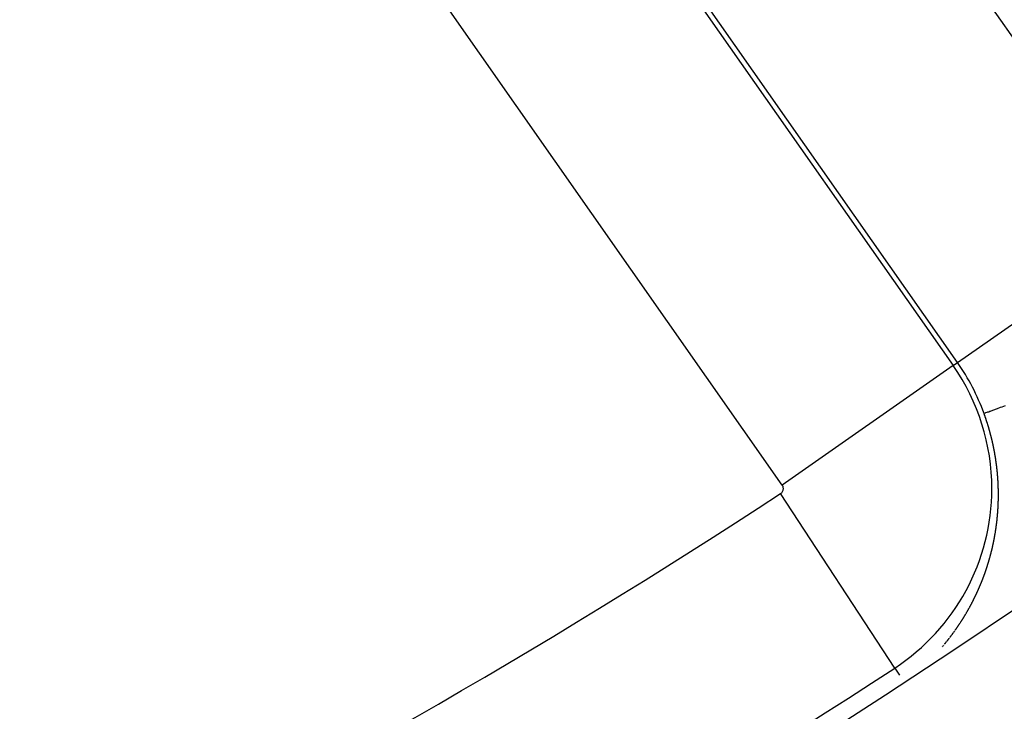
# Model space of a CAD drawing. Units: millimetres. Extents: x -280 to 470, y -298 to 298.
# Drawn here: x 428 to 436, y -37 to -31 of the extents above; entities that cross this region are included whole.
import ezdxf

# ---------------------------------------------------------------- set-up
doc = ezdxf.new("R2010")
doc.units = ezdxf.units.MM
doc.linetypes.add('DASHED', pattern=[9.652, 8.128, -1.524])
doc.layers.add('nevidi', color=4, linetype='DASHED')

msp = doc.modelspace()

# ---------------------------------------------------------------- linework, layer by layer
at = {"color": 2}
for radius, start, end in [(51.5033, 32.44221, 32.03347), (51.5, 180, 0), (65, 189.081362, 350.918638), (70, 189.043606, 350.956394)]:
    msp.add_arc((399.6833, 17.9689), radius, start, end, dxfattribs=at)
at = {"layer": 'nevidi', "color": 7, "linetype": 'Continuous'}
for p, q in [((431.9017, -24.7373), (437.3539, -32.5239)), ((435.7166, -33.6703), (430.2643, -25.8837)), ((430.2262, -25.9104), (435.6784, -33.697)), ((434.2049, -34.7288), (428.7527, -26.9422)), ((435.7166, -33.6703), (437.3539, -32.5239)), ((435.6784, -33.697), (434.2049, -34.7288)), ((435.6784, -33.697), (435.7166, -33.6703)), ((435.1752, -36.3081), (434.1907, -34.8025)), ((435.7253, -35.9407), (435.7262, -35.9393)), ((435.6418, -36.0556), (435.6428, -36.0543)), ((435.5952, -36.1129), (435.5973, -36.1105)), ((435.1752, -36.3081), (435.2151, -36.3691))]:
    msp.add_line(p, q, dxfattribs=at)
for points in [[(435.9451, -34.1092), (435.9483, -34.1081), (435.9499, -34.1075), (435.9507, -34.1072), (435.958, -34.1045), (435.9622, -34.103), (435.9733, -34.099), (435.9792, -34.0968), (435.9857, -34.0945), (435.9941, -34.0914), (436.0016, -34.0887), (436.0203, -34.0819), (436.0295, -34.0785), (436.0518, -34.0704), (436.0531, -34.0699), (436.0627, -34.0664), (436.0887, -34.057), (436.1012, -34.0524), (436.1307, -34.0416)], [(435.9827, -34.2225), (435.9821, -34.2203), (435.9817, -34.2192), (435.9814, -34.218), (435.9807, -34.2157), (435.98, -34.2135), (435.9789, -34.2098), (435.9786, -34.2089), (435.9779, -34.2066), (435.9772, -34.2044), (435.9771, -34.2042), (435.9759, -34.2003), (435.9758, -34.1998), (435.9751, -34.1976), (435.9744, -34.1953), (435.9742, -34.1948), (435.973, -34.1909), (435.9729, -34.1907), (435.9722, -34.1885), (435.9715, -34.1862), (435.9712, -34.1853), (435.9707, -34.1839), (435.97, -34.1817), (435.9699, -34.1815), (435.9693, -34.1794), (435.9685, -34.1771), (435.9681, -34.1759), (435.9678, -34.1749), (435.9671, -34.1726), (435.9669, -34.1721), (435.9663, -34.1703), (435.9656, -34.1681), (435.9651, -34.1667), (435.965, -34.1665), (435.9648, -34.1658), (435.9641, -34.1635), (435.9638, -34.1626), (435.9633, -34.1613), (435.9625, -34.159), (435.9619, -34.1571), (435.9618, -34.1567), (435.961, -34.1545), (435.9606, -34.1532), (435.9602, -34.1522), (435.9595, -34.1499), (435.9587, -34.1477), (435.9574, -34.1438), (435.9571, -34.1431), (435.9564, -34.1409), (435.9556, -34.1386), (435.9555, -34.1383), (435.9541, -34.1344), (435.954, -34.1341), (435.9532, -34.1318), (435.9524, -34.1296), (435.9522, -34.1289), (435.9508, -34.125), (435.95, -34.1228), (435.9492, -34.1205), (435.9488, -34.1195), (435.9484, -34.1183), (435.9476, -34.116), (435.9475, -34.1157), (435.9468, -34.1138), (435.9459, -34.1115), (435.9454, -34.1101), (435.9451, -34.1092)], [(436.0311, -34.4179), (436.0308, -34.4162), (436.0303, -34.4139), (436.03, -34.4121), (436.0299, -34.4116), (436.0294, -34.4093), (436.0292, -34.4084), (436.029, -34.4071), (436.0285, -34.4048), (436.0281, -34.4027), (436.028, -34.4025), (436.0276, -34.4002), (436.0274, -34.3993), (436.0273, -34.3988), (436.0271, -34.3979), (436.0266, -34.3957), (436.0262, -34.3934), (436.0261, -34.3932), (436.0253, -34.3894), (436.0252, -34.3888), (436.0247, -34.3866), (436.0242, -34.3843), (436.0241, -34.3838), (436.0233, -34.3799), (436.0233, -34.3797), (436.0228, -34.3774), (436.0223, -34.3752), (436.0221, -34.3743), (436.0218, -34.3729), (436.0213, -34.3706), (436.0212, -34.3704), (436.0208, -34.3683), (436.0203, -34.3661), (436.02, -34.3648), (436.0197, -34.3638), (436.0192, -34.3615), (436.0191, -34.361), (436.0187, -34.3592), (436.0182, -34.3569), (436.0178, -34.3553), (436.0177, -34.3547), (436.0172, -34.3524), (436.017, -34.3515), (436.0166, -34.3501), (436.0161, -34.3478), (436.0156, -34.3459), (436.0156, -34.3455), (436.015, -34.3433), (436.0147, -34.342), (436.0145, -34.341), (436.014, -34.3387), (436.0134, -34.3364), (436.0125, -34.3326), (436.0123, -34.3319), (436.0118, -34.3296), (436.0112, -34.3273), (436.0111, -34.3268), (436.0102, -34.3231), (436.0101, -34.3227), (436.0095, -34.3205), (436.009, -34.3182), (436.0088, -34.3175), (436.0078, -34.3136), (436.0073, -34.3114), (436.0067, -34.3091), (436.0064, -34.308), (436.0061, -34.3068), (436.0055, -34.3045), (436.0054, -34.3042), (436.0049, -34.3022), (436.0043, -34.3), (436.004, -34.2986), (436.0038, -34.2977), (436.0032, -34.2954), (436.003, -34.2947), (436.0026, -34.2931), (436.002, -34.2908), (436.0015, -34.2891), (436.0014, -34.2886), (436.0008, -34.2863), (436.0005, -34.2852), (436.0002, -34.284), (435.9996, -34.2817), (435.999, -34.2796), (435.9989, -34.2794), (435.9983, -34.2772), (435.9979, -34.2758), (435.9977, -34.2749), (435.9971, -34.2726), (435.9965, -34.2703), (435.9964, -34.2702), (435.9954, -34.2663), (435.9952, -34.2658), (435.9946, -34.2635), (435.9939, -34.2612), (435.9938, -34.2607), (435.9927, -34.2569), (435.9927, -34.2567), (435.992, -34.2544), (435.9914, -34.2521), (435.9911, -34.2512), (435.9907, -34.2498), (435.9901, -34.2476), (435.99, -34.2474), (435.9894, -34.2453), (435.9888, -34.243), (435.9884, -34.2418), (435.9881, -34.2407), (435.9875, -34.2385), (435.9874, -34.2381), (435.9868, -34.2362), (435.9861, -34.2339), (435.9857, -34.2325), (435.9855, -34.2316), (435.9848, -34.2294), (435.9846, -34.2287), (435.9841, -34.2271), (435.9834, -34.2248), (435.9829, -34.223), (435.9827, -34.2225)], [(436.0602, -34.6175), (436.06, -34.6153), (436.0598, -34.613), (436.0597, -34.6122), (436.0596, -34.6108), (436.0593, -34.6085), (436.0593, -34.6084), (436.0591, -34.6063), (436.0589, -34.6041), (436.0587, -34.6027), (436.0586, -34.6018), (436.0584, -34.5996), (436.0583, -34.5989), (436.0582, -34.5973), (436.0579, -34.5951), (436.0577, -34.5932), (436.0577, -34.5928), (436.0575, -34.5906), (436.0573, -34.5894), (436.0572, -34.5883), (436.057, -34.5861), (436.0567, -34.5838), (436.0567, -34.5836), (436.0563, -34.5798), (436.0562, -34.5793), (436.0559, -34.5771), (436.0557, -34.5748), (436.0556, -34.5741), (436.0551, -34.5703), (436.0549, -34.5681), (436.0546, -34.5658), (436.0545, -34.5646), (436.0543, -34.5635), (436.054, -34.5613), (436.054, -34.5608), (436.0538, -34.559), (436.0535, -34.5568), (436.0533, -34.555), (436.0532, -34.5545), (436.0529, -34.5523), (436.0528, -34.5512), (436.0526, -34.55), (436.0523, -34.5477), (436.052, -34.5455), (436.0515, -34.5417), (436.0514, -34.541), (436.0511, -34.5387), (436.0508, -34.5364), (436.0508, -34.5359), (436.0502, -34.5321), (436.0502, -34.5319), (436.0499, -34.5297), (436.0496, -34.5274), (436.0494, -34.5264), (436.0493, -34.5251), (436.0489, -34.5229), (436.0489, -34.5225), (436.0486, -34.5206), (436.0483, -34.5184), (436.0481, -34.517), (436.0479, -34.5161), (436.0476, -34.5138), (436.0475, -34.5131), (436.0473, -34.5116), (436.0469, -34.5093), (436.0467, -34.5074), (436.0466, -34.507), (436.0463, -34.5048), (436.0461, -34.5035), (436.0459, -34.5025), (436.0456, -34.5002), (436.0452, -34.498), (436.0452, -34.4978), (436.0446, -34.494), (436.0445, -34.4934), (436.0441, -34.4912), (436.0438, -34.4889), (436.0437, -34.4884), (436.0431, -34.4845), (436.043, -34.4844), (436.0427, -34.4821), (436.0423, -34.4798), (436.0421, -34.4788), (436.0419, -34.4775), (436.0416, -34.4753), (436.0415, -34.4749), (436.0412, -34.473), (436.0408, -34.4707), (436.0406, -34.4693), (436.0404, -34.4685), (436.04, -34.4662), (436.0399, -34.4655), (436.0396, -34.4639), (436.0392, -34.4616), (436.0389, -34.4597), (436.0388, -34.4594), (436.0384, -34.4571), (436.0382, -34.4559), (436.038, -34.4548), (436.0376, -34.4526), (436.0372, -34.4503), (436.0365, -34.4464), (436.0364, -34.4457), (436.036, -34.4435), (436.0356, -34.4412), (436.0355, -34.4407), (436.0348, -34.4368), (436.0347, -34.4366), (436.0343, -34.4344), (436.0339, -34.4321), (436.0337, -34.4312), (436.0334, -34.4298), (436.033, -34.4275), (436.033, -34.4274), (436.0326, -34.4253), (436.0321, -34.423), (436.0319, -34.4218), (436.0317, -34.4207), (436.0312, -34.4184), (436.0311, -34.4179)], [(436.0695, -34.8092), (436.0695, -34.8089), (436.0695, -34.8067), (436.0695, -34.8056), (436.0695, -34.8046), (436.0694, -34.8024), (436.0694, -34.8003), (436.0694, -34.7999), (436.0694, -34.7963), (436.0694, -34.7959), (436.0694, -34.7938), (436.0694, -34.7916), (436.0694, -34.7908), (436.0693, -34.7894), (436.0693, -34.7873), (436.0693, -34.7869), (436.0693, -34.7851), (436.0693, -34.7829), (436.0692, -34.7814), (436.0692, -34.7808), (436.0692, -34.7786), (436.0692, -34.7778), (436.0692, -34.7764), (436.0691, -34.7743), (436.0691, -34.7721), (436.069, -34.7684), (436.069, -34.7677), (436.0689, -34.7656), (436.0689, -34.7634), (436.0689, -34.7629), (436.0688, -34.759), (436.0687, -34.7569), (436.0687, -34.7547), (436.0686, -34.7535), (436.0686, -34.7525), (436.0685, -34.7503), (436.0685, -34.7498), (436.0685, -34.7481), (436.0684, -34.7459), (436.0683, -34.7441), (436.0683, -34.7438), (436.0683, -34.7416), (436.0682, -34.7404), (436.0682, -34.7394), (436.0681, -34.7372), (436.068, -34.735), (436.068, -34.7348), (436.0679, -34.7311), (436.0679, -34.7306), (436.0678, -34.7284), (436.0677, -34.7262), (436.0676, -34.7254), (436.0676, -34.724), (436.0675, -34.7218), (436.0675, -34.7217), (436.0674, -34.7196), (436.0673, -34.7174), (436.0672, -34.7161), (436.0672, -34.7152), (436.0671, -34.713), (436.067, -34.7124), (436.067, -34.7108), (436.0669, -34.7086), (436.0668, -34.7066), (436.0668, -34.7064), (436.0666, -34.7042), (436.0666, -34.7029), (436.0665, -34.702), (436.0664, -34.6998), (436.0663, -34.6976), (436.0663, -34.6973), (436.066, -34.6935), (436.066, -34.6932), (436.0659, -34.691), (436.0658, -34.6888), (436.0657, -34.6879), (436.0656, -34.6866), (436.0655, -34.6843), (436.0655, -34.6842), (436.0654, -34.6821), (436.0652, -34.6799), (436.0651, -34.6784), (436.0651, -34.6777), (436.0649, -34.6755), (436.0649, -34.6746), (436.0648, -34.6733), (436.0646, -34.671), (436.0645, -34.669), (436.0645, -34.6688), (436.0643, -34.6666), (436.0642, -34.6652), (436.0641, -34.6644), (436.064, -34.6622), (436.0638, -34.6599), (436.0638, -34.6596), (436.0635, -34.6558), (436.0635, -34.6555), (436.0633, -34.6533), (436.0631, -34.651), (436.0631, -34.65), (436.063, -34.6488), (436.0628, -34.6466), (436.0627, -34.6462), (436.0626, -34.6443), (436.0624, -34.6421), (436.0623, -34.6406), (436.0621, -34.6381), (436.062, -34.6368), (436.0618, -34.6354), (436.0616, -34.6332), (436.0615, -34.6311), (436.0614, -34.6309), (436.0612, -34.6287), (436.0611, -34.6273), (436.061, -34.6265), (436.0608, -34.6242), (436.0606, -34.622), (436.0606, -34.6216), (436.0602, -34.6179), (436.0602, -34.6175)], [(436.0612, -34.9948), (436.0614, -34.9927), (436.0615, -34.9919), (436.0616, -34.9906), (436.0618, -34.9886), (436.0618, -34.9884), (436.0619, -34.9865), (436.0621, -34.9844), (436.0622, -34.983), (436.0623, -34.9823), (436.0625, -34.9803), (436.0625, -34.9793), (436.0626, -34.9782), (436.0628, -34.9761), (436.063, -34.974), (436.063, -34.9739), (436.0633, -34.9702), (436.0633, -34.9699), (436.0635, -34.9678), (436.0636, -34.9657), (436.0637, -34.9649), (436.0638, -34.9636), (436.0639, -34.9616), (436.064, -34.9612), (436.0641, -34.9595), (436.0642, -34.9574), (436.0644, -34.9558), (436.0644, -34.9553), (436.0645, -34.9532), (436.0646, -34.9522), (436.0647, -34.9511), (436.0648, -34.949), (436.065, -34.9469), (436.065, -34.9468), (436.0652, -34.9431), (436.0652, -34.9428), (436.0654, -34.9407), (436.0655, -34.9386), (436.0656, -34.9376), (436.0656, -34.9365), (436.0658, -34.9344), (436.0658, -34.9341), (436.0659, -34.9323), (436.066, -34.9302), (436.0661, -34.9286), (436.0661, -34.9281), (436.0663, -34.926), (436.0663, -34.9249), (436.0664, -34.9239), (436.0665, -34.9218), (436.0666, -34.9197), (436.0666, -34.9195), (436.0668, -34.9158), (436.0668, -34.9155), (436.0669, -34.9134), (436.067, -34.9112), (436.0671, -34.9104), (436.0671, -34.9091), (436.0672, -34.907), (436.0672, -34.9067), (436.0673, -34.9049), (436.0674, -34.9028), (436.0675, -34.9012), (436.0675, -34.9007), (436.0676, -34.8986), (436.0677, -34.8976), (436.0677, -34.8965), (436.0678, -34.8943), (436.0679, -34.8922), (436.0679, -34.8921), (436.068, -34.8883), (436.068, -34.888), (436.0681, -34.8859), (436.0682, -34.8837), (436.0682, -34.8829), (436.0683, -34.88), (436.0683, -34.8792), (436.0684, -34.8774), (436.0685, -34.8753), (436.0685, -34.8738), (436.0685, -34.8731), (436.0686, -34.871), (436.0686, -34.87), (436.0687, -34.8689), (436.0687, -34.8667), (436.0688, -34.8646), (436.0689, -34.8608), (436.0689, -34.8604), (436.0689, -34.8582), (436.069, -34.8561), (436.069, -34.8554), (436.069, -34.854), (436.0691, -34.8518), (436.0691, -34.8517), (436.0691, -34.8497), (436.0692, -34.8475), (436.0692, -34.8462), (436.0692, -34.8454), (436.0692, -34.8433), (436.0692, -34.8424), (436.0693, -34.8411), (436.0693, -34.839), (436.0693, -34.837), (436.0693, -34.8368), (436.0693, -34.8347), (436.0694, -34.8333), (436.0694, -34.8325), (436.0694, -34.8304), (436.0694, -34.8283), (436.0694, -34.8278), (436.0694, -34.824), (436.0694, -34.8218), (436.0695, -34.8197), (436.0695, -34.8185), (436.0695, -34.8175), (436.0695, -34.8154), (436.0695, -34.8149), (436.0695, -34.8132), (436.0695, -34.811), (436.0695, -34.8092)], [(436.0373, -35.1719), (436.0376, -35.17), (436.0379, -35.1682), (436.038, -35.168), (436.0383, -35.166), (436.0386, -35.1647), (436.0387, -35.1641), (436.039, -35.1621), (436.0394, -35.1601), (436.0395, -35.1595), (436.0397, -35.1582), (436.04, -35.1562), (436.0401, -35.1561), (436.0404, -35.1542), (436.0407, -35.1523), (436.0409, -35.1509), (436.041, -35.1503), (436.0414, -35.1483), (436.0415, -35.1474), (436.0417, -35.1463), (436.042, -35.1444), (436.0424, -35.1424), (436.0424, -35.1422), (436.043, -35.1387), (436.043, -35.1384), (436.0433, -35.1365), (436.0437, -35.1345), (436.0438, -35.1336), (436.044, -35.1325), (436.0443, -35.1305), (436.0444, -35.13), (436.0446, -35.1285), (436.0449, -35.1265), (436.0452, -35.1248), (436.0452, -35.1245), (436.0455, -35.1226), (436.0457, -35.1218), (436.0457, -35.1213), (436.0459, -35.1206), (436.0462, -35.1186), (436.0465, -35.1166), (436.0465, -35.1161), (436.0471, -35.1126), (436.0474, -35.1106), (436.0477, -35.1086), (436.0478, -35.1074), (436.048, -35.1066), (436.0482, -35.1046), (436.0484, -35.1038), (436.0485, -35.1026), (436.0488, -35.1006), (436.0491, -35.0986), (436.0496, -35.0951), (436.0497, -35.0946), (436.05, -35.0926), (436.0502, -35.0906), (436.0503, -35.0898), (436.0505, -35.0885), (436.0508, -35.0865), (436.0508, -35.0862), (436.0511, -35.0845), (436.0513, -35.0825), (436.0515, -35.081), (436.0516, -35.0805), (436.0519, -35.0785), (436.052, -35.0775), (436.0521, -35.0765), (436.0524, -35.0744), (436.0527, -35.0724), (436.0527, -35.0723), (436.0532, -35.0687), (436.0532, -35.0684), (436.0534, -35.0664), (436.0537, -35.0643), (436.0538, -35.0634), (436.054, -35.0623), (436.0542, -35.0603), (436.0543, -35.0598), (436.0545, -35.0582), (436.0547, -35.0562), (436.0549, -35.0545), (436.055, -35.0542), (436.0552, -35.0522), (436.0553, -35.0509), (436.0554, -35.0501), (436.0557, -35.0481), (436.0559, -35.046), (436.056, -35.0456), (436.0564, -35.042), (436.0566, -35.0399), (436.0568, -35.0379), (436.057, -35.0367), (436.0571, -35.0359), (436.0573, -35.0338), (436.0574, -35.0331), (436.0575, -35.0318), (436.0577, -35.0297), (436.0579, -35.0278), (436.058, -35.0277), (436.0582, -35.0256), (436.0583, -35.0242), (436.0584, -35.0236), (436.0586, -35.0215), (436.0588, -35.0195), (436.0589, -35.0188), (436.059, -35.0174), (436.0592, -35.0154), (436.0593, -35.0152), (436.0594, -35.0133), (436.0597, -35.0113), (436.0598, -35.0099), (436.0599, -35.0092), (436.0601, -35.0071), (436.0601, -35.0063), (436.0603, -35.0051), (436.0604, -35.003), (436.0606, -35.001), (436.061, -34.9973), (436.061, -34.9968), (436.0612, -34.9948)], [(436.0001, -35.3378), (436.0005, -35.3362), (436.0006, -35.3359), (436.0011, -35.3341), (436.0014, -35.3329), (436.0016, -35.3322), (436.0021, -35.3303), (436.0026, -35.3285), (436.0027, -35.328), (436.0031, -35.3266), (436.0035, -35.3248), (436.0036, -35.3246), (436.004, -35.3229), (436.0045, -35.321), (436.0048, -35.3197), (436.005, -35.3192), (436.0055, -35.3173), (436.0057, -35.3164), (436.006, -35.3154), (436.0064, -35.3136), (436.0069, -35.3117), (436.007, -35.3115), (436.0078, -35.3081), (436.0079, -35.308), (436.0083, -35.3061), (436.0088, -35.3042), (436.009, -35.3033), (436.0093, -35.3023), (436.0097, -35.3005), (436.0099, -35.2999), (436.0102, -35.2986), (436.0107, -35.2967), (436.0111, -35.295), (436.0111, -35.2948), (436.0116, -35.2929), (436.0119, -35.2916), (436.0121, -35.291), (436.0125, -35.2892), (436.013, -35.2873), (436.0131, -35.2866), (436.0134, -35.2854), (436.0139, -35.2835), (436.0139, -35.2833), (436.0143, -35.2816), (436.0148, -35.2797), (436.0151, -35.2783), (436.0152, -35.2778), (436.0157, -35.2759), (436.0159, -35.2749), (436.0161, -35.274), (436.0166, -35.2721), (436.017, -35.2703), (436.0171, -35.27), (436.0178, -35.2666), (436.0179, -35.2665), (436.0183, -35.2646), (436.0187, -35.2627), (436.019, -35.2615), (436.0192, -35.2608), (436.0196, -35.2588), (436.0198, -35.2582), (436.02, -35.2569), (436.0205, -35.255), (436.0209, -35.2531), (436.0216, -35.2498), (436.0217, -35.2493), (436.0222, -35.2474), (436.0226, -35.2455), (436.0227, -35.2448), (436.023, -35.2436), (436.0234, -35.2417), (436.0235, -35.2414), (436.0238, -35.2397), (436.0242, -35.2378), (436.0246, -35.2364), (436.0247, -35.2359), (436.0251, -35.234), (436.0253, -35.233), (436.0255, -35.2321), (436.0259, -35.2301), (436.0263, -35.2282), (436.0263, -35.2279), (436.0271, -35.2245), (436.0271, -35.2244), (436.0275, -35.2224), (436.0279, -35.2205), (436.0281, -35.2194), (436.0283, -35.2186), (436.0287, -35.2167), (436.0288, -35.216), (436.0291, -35.2147), (436.0295, -35.2128), (436.0298, -35.2109), (436.0305, -35.2075), (436.0306, -35.207), (436.031, -35.2051), (436.0314, -35.2031), (436.0315, -35.2025), (436.0318, -35.2012), (436.0321, -35.1992), (436.0322, -35.1989), (436.0325, -35.1973), (436.0329, -35.1953), (436.0332, -35.1939), (436.0333, -35.1934), (436.0336, -35.1915), (436.0338, -35.1905), (436.034, -35.1895), (436.0344, -35.1876), (436.0347, -35.1856), (436.0348, -35.1853), (436.0354, -35.1819), (436.0355, -35.1817), (436.0358, -35.1797), (436.0362, -35.1778), (436.0364, -35.1767), (436.0366, -35.1758), (436.0369, -35.1739), (436.037, -35.1733), (436.0373, -35.1719)], [(435.949, -35.5002), (435.9496, -35.4984), (435.9503, -35.4967), (435.9514, -35.4934), (435.9515, -35.4931), (435.9522, -35.4914), (435.9528, -35.4896), (435.9531, -35.4887), (435.9534, -35.4879), (435.954, -35.4861), (435.9542, -35.4856), (435.9547, -35.4843), (435.9553, -35.4826), (435.9559, -35.4808), (435.957, -35.4777), (435.9571, -35.4773), (435.9578, -35.4755), (435.9584, -35.4737), (435.9586, -35.473), (435.959, -35.4719), (435.9596, -35.4702), (435.9597, -35.4698), (435.9602, -35.4684), (435.9608, -35.4666), (435.9613, -35.4651), (435.9614, -35.4649), (435.962, -35.4631), (435.9624, -35.4619), (435.9626, -35.4613), (435.9632, -35.4595), (435.9638, -35.4577), (435.964, -35.4571), (435.9644, -35.456), (435.965, -35.4542), (435.9651, -35.454), (435.9656, -35.4524), (435.9662, -35.4506), (435.9667, -35.4492), (435.9668, -35.4488), (435.9674, -35.447), (435.9677, -35.446), (435.968, -35.4452), (435.9686, -35.4435), (435.9692, -35.4417), (435.9693, -35.4412), (435.9703, -35.4381), (435.9709, -35.4363), (435.9715, -35.4345), (435.9719, -35.4333), (435.9721, -35.4327), (435.9726, -35.4309), (435.9729, -35.4301), (435.9732, -35.4291), (435.9738, -35.4273), (435.9744, -35.4255), (435.9745, -35.4252), (435.9755, -35.422), (435.9755, -35.4219), (435.9761, -35.4201), (435.9766, -35.4183), (435.977, -35.4172), (435.9772, -35.4165), (435.9778, -35.4147), (435.978, -35.4141), (435.9783, -35.4129), (435.9789, -35.4111), (435.9795, -35.4092), (435.9804, -35.406), (435.9806, -35.4056), (435.9811, -35.4038), (435.9817, -35.402), (435.9819, -35.4012), (435.9822, -35.4002), (435.9828, -35.3984), (435.9829, -35.3979), (435.9833, -35.3965), (435.9839, -35.3947), (435.9843, -35.3932), (435.9844, -35.3929), (435.985, -35.3911), (435.9853, -35.3899), (435.9855, -35.3893), (435.9861, -35.3874), (435.9866, -35.3856), (435.9868, -35.3851), (435.9871, -35.3838), (435.9877, -35.382), (435.9877, -35.3818), (435.9882, -35.3801), (435.9887, -35.3783), (435.9891, -35.3769), (435.9893, -35.3765), (435.9898, -35.3746), (435.9901, -35.3737), (435.9903, -35.3728), (435.9909, -35.371), (435.9914, -35.3691), (435.9915, -35.3688), (435.9924, -35.3656), (435.9924, -35.3655), (435.993, -35.3636), (435.9935, -35.3618), (435.9938, -35.3607), (435.9939, -35.3604), (435.994, -35.3599), (435.9945, -35.3581), (435.9947, -35.3574), (435.995, -35.3563), (435.9955, -35.3544), (435.9961, -35.3526), (435.997, -35.3493), (435.9971, -35.3489), (435.9976, -35.347), (435.9981, -35.3452), (435.9983, -35.3444), (435.9986, -35.3433), (435.9991, -35.3415), (435.9992, -35.3411), (435.9996, -35.3396), (436.0001, -35.3378)], [(435.8893, -35.6471), (435.89, -35.6455), (435.8907, -35.6439), (435.8913, -35.6426), (435.8915, -35.6422), (435.8922, -35.6405), (435.8926, -35.6396), (435.893, -35.6389), (435.8937, -35.6372), (435.8945, -35.6355), (435.8947, -35.635), (435.8952, -35.6339), (435.8959, -35.6322), (435.896, -35.632), (435.8967, -35.6305), (435.8974, -35.6288), (435.898, -35.6275), (435.8982, -35.6272), (435.8989, -35.6255), (435.8993, -35.6245), (435.8996, -35.6238), (435.9004, -35.6221), (435.9011, -35.6204), (435.9013, -35.6199), (435.9018, -35.6188), (435.9026, -35.6171), (435.9026, -35.6169), (435.9033, -35.6154), (435.904, -35.6137), (435.9046, -35.6123), (435.9048, -35.612), (435.9055, -35.6103), (435.9059, -35.6094), (435.9062, -35.6087), (435.9069, -35.607), (435.9076, -35.6053), (435.9079, -35.6048), (435.9084, -35.6036), (435.9091, -35.6019), (435.9091, -35.6017), (435.9098, -35.6002), (435.9105, -35.5985), (435.9111, -35.5972), (435.9112, -35.5968), (435.9119, -35.5951), (435.9124, -35.5941), (435.9131, -35.5924), (435.9134, -35.5917), (435.9141, -35.59), (435.9143, -35.5895), (435.9148, -35.5883), (435.9155, -35.5866), (435.9156, -35.5865), (435.9162, -35.5849), (435.9169, -35.5832), (435.9174, -35.5819), (435.9176, -35.5815), (435.9183, -35.5798), (435.9187, -35.5788), (435.919, -35.5781), (435.9197, -35.5764), (435.9204, -35.5747), (435.9206, -35.5742), (435.9211, -35.573), (435.9218, -35.5712), (435.9218, -35.5711), (435.9225, -35.5695), (435.9232, -35.5678), (435.9237, -35.5665), (435.9239, -35.5661), (435.9245, -35.5644), (435.9249, -35.5634), (435.9252, -35.5627), (435.9259, -35.561), (435.9266, -35.5592), (435.9268, -35.5588), (435.9273, -35.5575), (435.928, -35.5558), (435.928, -35.5557), (435.9286, -35.5541), (435.9293, -35.5523), (435.9298, -35.5511), (435.93, -35.5506), (435.9307, -35.5489), (435.931, -35.548), (435.9314, -35.5472), (435.932, -35.5454), (435.9327, -35.5437), (435.9329, -35.5433), (435.934, -35.5403), (435.9347, -35.5385), (435.9354, -35.5368), (435.9358, -35.5356), (435.936, -35.5351), (435.9367, -35.5333), (435.937, -35.5325), (435.9374, -35.5316), (435.938, -35.5299), (435.9387, -35.5281), (435.9388, -35.5278), (435.94, -35.5246), (435.9406, -35.5229), (435.9413, -35.5212), (435.9417, -35.52), (435.9419, -35.5194), (435.9426, -35.5177), (435.9429, -35.5169), (435.9432, -35.5159), (435.9439, -35.5142), (435.9445, -35.5124), (435.9446, -35.5123), (435.9458, -35.5091), (435.9458, -35.5089), (435.9465, -35.5072), (435.9471, -35.5054), (435.9475, -35.5044), (435.9477, -35.5037), (435.9484, -35.5019), (435.9486, -35.5012), (435.949, -35.5002)], [(435.8648, -35.699), (435.8652, -35.6982), (435.866, -35.6966), (435.8668, -35.6949), (435.867, -35.6946), (435.8684, -35.6917), (435.8692, -35.6901), (435.87, -35.6884), (435.8705, -35.6872), (435.8707, -35.6868), (435.8715, -35.6851), (435.8719, -35.6843), (435.8723, -35.6835), (435.8731, -35.6819), (435.8739, -35.6802), (435.8741, -35.6798), (435.8746, -35.6786), (435.8754, -35.6769), (435.8755, -35.6768), (435.8762, -35.6753), (435.877, -35.6737), (435.8776, -35.6724), (435.8777, -35.672), (435.8785, -35.6704), (435.879, -35.6694), (435.8793, -35.6687), (435.8801, -35.6671), (435.8808, -35.6654), (435.881, -35.665), (435.8816, -35.6638), (435.8824, -35.6621), (435.8824, -35.662), (435.8831, -35.6605), (435.8839, -35.6588), (435.8845, -35.6576), (435.8847, -35.6572), (435.8854, -35.6555), (435.8859, -35.6545), (435.8862, -35.6538), (435.8869, -35.6522), (435.8877, -35.6505), (435.8879, -35.6501)], [(435.82, -35.7854), (435.8206, -35.7843), (435.8215, -35.7828), (435.8223, -35.7812), (435.8239, -35.7783), (435.824, -35.7781), (435.8249, -35.7765), (435.8257, -35.7749), (435.8262, -35.7741), (435.8266, -35.7734), (435.8274, -35.7718), (435.8277, -35.7713), (435.8283, -35.7702), (435.8291, -35.7687), (435.83, -35.7671), (435.83, -35.767), (435.8315, -35.7642), (435.8317, -35.7639), (435.8325, -35.7623), (435.8333, -35.7608), (435.8338, -35.7598), (435.8342, -35.7592), (435.835, -35.7576), (435.8353, -35.757), (435.8359, -35.756), (435.8367, -35.7544), (435.8375, -35.7528), (435.8376, -35.7527), (435.8391, -35.7498), (435.8392, -35.7497), (435.84, -35.7481), (435.8409, -35.7465), (435.8413, -35.7456), (435.8417, -35.7449), (435.8425, -35.7433), (435.8429, -35.7426), (435.8433, -35.7417), (435.8442, -35.7401), (435.845, -35.7385), (435.8451, -35.7384), (435.8466, -35.7355), (435.8466, -35.7353), (435.8475, -35.7337), (435.8483, -35.7321), (435.8488, -35.731)], [(435.8491, -35.7305), (435.8499, -35.7289), (435.8503, -35.7282), (435.8507, -35.7273), (435.8515, -35.7257), (435.8524, -35.7241), (435.8525, -35.7238), (435.8539, -35.721), (435.854, -35.7209), (435.8548, -35.7193), (435.8556, -35.7176), (435.8561, -35.7166), (435.8564, -35.716), (435.8572, -35.7144), (435.8576, -35.7136), (435.858, -35.7128), (435.8588, -35.7112), (435.8596, -35.7096), (435.8598, -35.7093), (435.8612, -35.7063), (435.862, -35.7047), (435.8628, -35.7031), (435.8634, -35.702), (435.8636, -35.7015), (435.8644, -35.6998)], [(435.7827, -35.8505), (435.7836, -35.849), (435.7842, -35.848), (435.7845, -35.8475), (435.7854, -35.8459), (435.7863, -35.8444)], [(435.7881, -35.8414), (435.7882, -35.8411), (435.789, -35.8399), (435.7899, -35.8383), (435.7907, -35.8369), (435.7908, -35.8368), (435.7917, -35.8353), (435.7923, -35.8343), (435.7926, -35.8338), (435.7935, -35.8322), (435.7943, -35.8307), (435.7947, -35.8301), (435.7952, -35.8292), (435.7961, -35.8277), (435.7963, -35.8273), (435.797, -35.8261), (435.7979, -35.8246)], [(435.7988, -35.8231), (435.7997, -35.8215), (435.8003, -35.8204), (435.8006, -35.82), (435.8015, -35.8185), (435.8023, -35.8169), (435.8027, -35.8163), (435.804, -35.8141), (435.8043, -35.8135)], [(435.805, -35.8123), (435.8059, -35.8108), (435.8067, -35.8093), (435.8067, -35.8092), (435.8076, -35.8077), (435.8083, -35.8065), (435.8085, -35.8061), (435.8094, -35.8046), (435.8102, -35.803), (435.8107, -35.8022), (435.8111, -35.8015), (435.812, -35.7999), (435.8122, -35.7995), (435.8128, -35.7984), (435.8137, -35.7968), (435.8146, -35.7953), (435.8162, -35.7924), (435.8163, -35.7921), (435.8172, -35.7906), (435.818, -35.789)], [(435.7273, -35.9377), (435.729, -35.9352), (435.7292, -35.9349), (435.7301, -35.9335), (435.7311, -35.932), (435.7317, -35.9312), (435.7321, -35.9306), (435.733, -35.9291), (435.7334, -35.9285), (435.734, -35.9277), (435.735, -35.9262), (435.7359, -35.9248), (435.736, -35.9246), (435.7378, -35.922)], [(435.7398, -35.9189), (435.7404, -35.9179), (435.7407, -35.9175), (435.7417, -35.916), (435.7421, -35.9154), (435.7426, -35.9145), (435.7436, -35.9131), (435.7445, -35.9116), (435.7447, -35.9114), (435.7464, -35.9087), (435.7474, -35.9072), (435.7483, -35.9057), (435.749, -35.9047), (435.7493, -35.9042), (435.7502, -35.9028), (435.7507, -35.902), (435.7512, -35.9013), (435.7521, -35.8998), (435.7531, -35.8983), (435.7532, -35.8981), (435.7549, -35.8954), (435.7559, -35.8939), (435.7568, -35.8924), (435.7575, -35.8913), (435.7578, -35.8909), (435.7587, -35.8895), (435.7592, -35.8887), (435.7596, -35.888), (435.7606, -35.8865), (435.7615, -35.885), (435.7617, -35.8846), (435.7624, -35.8835), (435.7634, -35.882), (435.7634, -35.8819), (435.7643, -35.8805), (435.7652, -35.879), (435.7659, -35.8779), (435.7661, -35.8776), (435.7671, -35.8761), (435.7676, -35.8752), (435.768, -35.8746), (435.7689, -35.8731), (435.7698, -35.8716), (435.7701, -35.8712), (435.7708, -35.8701), (435.7717, -35.8686), (435.7718, -35.8684), (435.7726, -35.8671), (435.7735, -35.8656), (435.7743, -35.8643), (435.7744, -35.8641), (435.7754, -35.8626), (435.7759, -35.8617), (435.7763, -35.8611), (435.7772, -35.8596), (435.7781, -35.858)], [(435.7784, -35.8575), (435.779, -35.8565), (435.7799, -35.855), (435.7801, -35.8548)], [(435.6638, -36.0269), (435.6649, -36.0255), (435.6653, -36.0249), (435.6659, -36.0241), (435.6669, -36.0228), (435.6675, -36.022), (435.6682, -36.0211), (435.67, -36.0186), (435.6711, -36.0172), (435.6721, -36.0158), (435.6728, -36.0149), (435.6731, -36.0144), (435.6742, -36.0131), (435.6747, -36.0124)], [(435.6762, -36.0103), (435.6773, -36.0089), (435.6775, -36.0085), (435.6783, -36.0075), (435.6793, -36.0061), (435.6794, -36.006), (435.6803, -36.0047), (435.6813, -36.0033), (435.6821, -36.0022), (435.6824, -36.0019), (435.6834, -36.0005)], [(435.6844, -35.9991), (435.6854, -35.9977), (435.6864, -35.9963), (435.6868, -35.9958), (435.6875, -35.9949), (435.6885, -35.9935), (435.6886, -35.9934), (435.6895, -35.9921), (435.6905, -35.9907), (435.6913, -35.9895), (435.6915, -35.9893), (435.6925, -35.9878), (435.6932, -35.9869)], [(435.6977, -35.9805), (435.6986, -35.9794), (435.6996, -35.978), (435.7005, -35.9767), (435.7006, -35.9765), (435.7016, -35.9751), (435.7023, -35.9741), (435.7026, -35.9737), (435.7036, -35.9723), (435.7046, -35.9709)], [(435.705, -35.9703), (435.7056, -35.9694), (435.7066, -35.968), (435.7068, -35.9676), (435.7076, -35.9666), (435.7085, -35.9652), (435.7095, -35.9638), (435.7095, -35.9637), (435.7105, -35.9623), (435.7113, -35.9612), (435.7115, -35.9609), (435.7125, -35.9594), (435.7135, -35.958), (435.714, -35.9573), (435.7145, -35.9566), (435.7155, -35.9551), (435.7158, -35.9547), (435.7165, -35.9537), (435.7174, -35.9523), (435.7184, -35.9508), (435.7202, -35.9482), (435.7204, -35.9479), (435.7214, -35.9465), (435.7223, -35.9451), (435.7228, -35.9443), (435.7233, -35.9436), (435.7243, -35.9422), (435.7246, -35.9417)], [(435.604, -36.1025), (435.6051, -36.1012), (435.6052, -36.101), (435.6073, -36.0985), (435.6084, -36.0972), (435.6094, -36.0959), (435.6102, -36.095), (435.6105, -36.0946), (435.6116, -36.0932), (435.6122, -36.0926), (435.6127, -36.0919), (435.6138, -36.0906), (435.6149, -36.0892), (435.6152, -36.0889), (435.616, -36.0879), (435.6171, -36.0866), (435.6172, -36.0865)], [(435.6192, -36.0839), (435.6201, -36.0829), (435.6203, -36.0826), (435.6214, -36.0812), (435.622, -36.0805), (435.6225, -36.0799)], [(435.6257, -36.0759), (435.6268, -36.0745), (435.627, -36.0743), (435.6279, -36.0732), (435.6289, -36.0719), (435.6299, -36.0707), (435.63, -36.0705), (435.6311, -36.0692), (435.6318, -36.0683), (435.6322, -36.0678), (435.6332, -36.0665), (435.6343, -36.0651), (435.6348, -36.0646), (435.6354, -36.0638), (435.6364, -36.0624), (435.6367, -36.0621), (435.6375, -36.0611), (435.6386, -36.0597), (435.6396, -36.0584), (435.6415, -36.056)], [(435.6439, -36.0529), (435.6444, -36.0522), (435.6449, -36.0516), (435.646, -36.0502), (435.6464, -36.0497)], [(435.6534, -36.0406), (435.654, -36.0398), (435.6544, -36.0393), (435.6555, -36.0379), (435.6559, -36.0373)], [(435.6565, -36.0365), (435.6576, -36.0352), (435.6586, -36.0338), (435.6587, -36.0337), (435.6606, -36.0312), (435.6607, -36.031), (435.6617, -36.0297), (435.6628, -36.0283)], [(435.584, -36.1261), (435.5852, -36.1248), (435.5871, -36.1225)], [(435.5902, -36.1189), (435.5907, -36.1183), (435.5918, -36.1169), (435.5922, -36.1165)]]:
    msp.add_lwpolyline(points, dxfattribs=at)
for centre, radius, start, end in [((399.6833, 17.9689), 51.6489, 277.5182, 302.8576), ((399.6833, 17.9689), 53.4478, 277.5182, 302.8576), ((434.1621, -34.7588), 1.8511, 0, 35), ((434.1621, -34.7588), 1.8977, 20.01579, 35), ((434.1621, -34.7588), 0.0522, 0, 35), ((399.6833, 17.9689), 63.0522, 276.37937, 303.180781), ((434.1621, -34.7588), 0.0522, 303.18078, 360), ((434.1621, -34.7588), 1.8511, 303.18078, 360), ((399.6833, 17.9689), 64.8511, 276.37937, 303.180781)]:
    msp.add_arc(centre, radius, start, end, dxfattribs=at)

doc.saveas('drawing.dxf')
